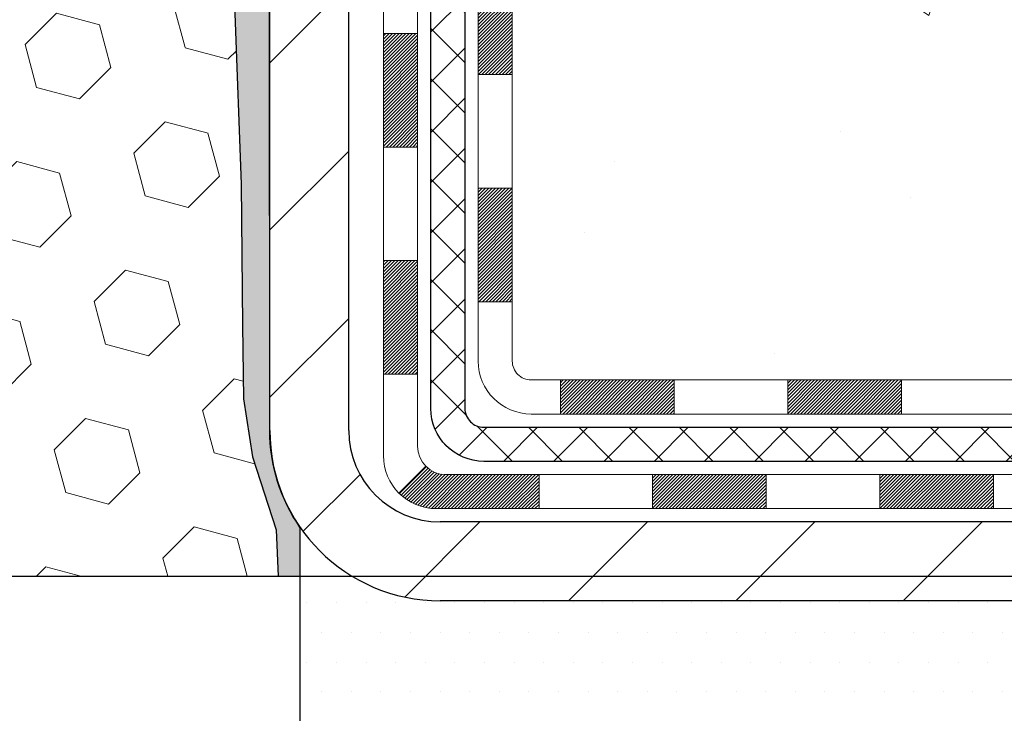
# Model space of a CAD drawing. Extents: x -1 to 3254, y -137 to 1977.
# Drawn here: x 27 to 29, y -121 to -120 of the extents above; entities that cross this region are included whole.
import ezdxf

# ---------------------------------------------------------------- set-up
doc = ezdxf.new("R2010")
doc.units = 0
doc.header["$LTSCALE"] = 5
doc.header["$MEASUREMENT"] = 0
doc.layers.get('DEFPOINTS').update_dxf_attribs({"linetype": 'CONTINUOUS'})
for name, color, linetype, lineweight in [('CONCRETE - H', 130, 'CONTINUOUS', 9), ('DECK COAT - H', 20, 'CONTINUOUS', 20), ('DECK COAT - L', 22, 'CONTINUOUS', 18), ('DIMS', 50, 'CONTINUOUS', 25), ('EPOXY ADHESIVE - H', 50, 'CONTINUOUS', 15), ('EPOXY ADHESIVE - L', 52, 'CONTINUOUS', 25), ('FOAM INSERT - H', 150, 'CONTINUOUS', 9), ('FOAM INSERT - L', 152, 'CONTINUOUS', 25), ('MIG FOOT - H', 251, 'CONTINUOUS', 20), ('MIG FOOT - L', 7, 'CONTINUOUS', 30), ('PVC SIDESHEET - H', 170, 'CONTINUOUS', 20), ('PVC SIDESHEET - L', 150, 'CONTINUOUS', 25), ('SETTING BED - H', 210, 'CONTINUOUS', 20), ('SETTING BED - L', 212, 'CONTINUOUS', 25), ('TEXT - 4', 241, 'CONTINUOUS', 25)]:
    doc.layers.add(name, color=color, linetype=linetype, lineweight=lineweight)
doc.dimstyles.get("Standard").update_dxf_attribs({"dimtxt": 0.18, "dimasz": 0.18, "dimexe": 0.18, "dimexo": 0.0625, "dimgap": 0.09, "dimtad": 0, "dimtih": 1, "dimtoh": 1, "dimdec": 4, "dimzin": 0, "dimdsep": 46, "dimtxsty": 'Standard', "dimcen": 0.09, "dimadec": 0, "dimazin": 0, "dimtfac": 1, "dimtdec": 4, "dimtofl": 0, "dimtmove": 0, "dimatfit": 3, "dimfxl": 1, "dimtolj": 1, "dimtzin": 0, "dimarcsym": 0})

# ---------------------------------------------------------------- blocks, each defined once
blk = doc.blocks.new('*D9')
at = {"layer": 'DEFPOINTS', "color": 0, "transparency": 16777216}
for p in [(33.98786772446793, -115.759316456616), (27.62051227315951, -120.7593164566158), (34.46796289654885, -120.7593164566158)]:
    blk.add_point(p, dxfattribs=at)
at = {"layer": 'DIMS', "color": 0, "lineweight": -2, "transparency": 16777216}
for p, q in [((34.23786772446793, -115.759316456616), (34.71796289654885, -115.759316456616)), ((34.46796289654885, -116.009316456616), (34.46796289654885, -116.6421460563984)), ((34.46796289654885, -120.5093164566158), (34.46796289654885, -117.808812723065)), ((27.87051227315951, -120.7593164566158), (34.71796289654885, -120.7593164566158))]:
    blk.add_line(p, q, dxfattribs=at)
at = {"layer": 'DIMS', "color": 0, "transparency": 16777216}
for points in [[(34.42629622988219, -116.009316456616), (34.50962956321552, -116.009316456616), (34.46796289654885, -115.759316456616)], [(34.42629622988219, -120.5093164566158), (34.50962956321552, -120.5093164566158), (34.46796289654885, -120.7593164566158)]]:
    blk.add_solid(points, dxfattribs=at)
at = {"layer": 'DIMS', "color": 0, "transparency": 16777216, "insert": (34.46796289654888, -117.2254793897317), "char_height": 0.25, "attachment_point": 5}
blk.add_mtext('\\A1;5 IN\\P [127.0mm]', dxfattribs=at)

msp = doc.modelspace()

# ---------------------------------------------------------------- hatches: boundary and pattern name
at = {"layer": 'CONCRETE - H'}
h = msp.add_hatch(dxfattribs=at)
h.set_pattern_fill('AR-CONC', color=256, scale=0.1875, style=0)
h.set_pattern_definition([(49.99999999999999, (-2.000000000000011, 21.1124590295365), (1.344862842376413, -0.1176602530923658), [0.140625, -1.546875]), (355, (-2.000000000000011, 21.1124590295365), (-0.260158750524375, 1.410360250687522), [0.1125, -1.2375]), (100.45144446, (-1.887928098125011, 21.10265400953649), (1.084704087613335, 1.29269998306618), [0.1195128599999999, -1.314641459999998]), (46.18420000000002, (-2.000000000000011, 21.4874590295365), (2.001077495009198, -0.3103486514870185), [0.2109374999999998, -2.320312499999996]), (96.63563549, (-1.833243603125011, 21.4615965789115), (1.752491148139178, 1.826472376452282), [0.17926939125, -1.9719633]), (351.1841639899999, (-2.000000000000011, 21.4874590295365), (1.7524911469777, 1.826472375506232), [0.16875, -1.856250001875]), (21, (-1.812500000000011, 21.3937090295365), (1.119200722722116, -0.7549104199975103), [0.140625, -1.546875]), (326.0000000000001, (-1.812500000000011, 21.3937090295365), (0.4562162473529657, 1.359656334462849), [0.1125, -1.2375]), (71.45144474, (-1.719233273750011, 21.33079982828649), (1.575416956368696, 0.6047459115119134), [0.11951285625, -1.31464146]), (37.50000000000001, (-2.000000000000011, 21.1124590295365), (0.02279972871992, 0.6241759759337091), [0, -1.2225, 0, -1.25625, 0, -1.2421875]), (7.499999999999999, (-2.000000000000011, 21.1124590295365), (0.4932553827040286, 0.7395219597794255), [0, -0.7162499999999999, 0, -1.194375, 0, -0.4734375]), (327.5, (-2.418125000000011, 21.1124590295365), (1.000917067823267, -0.04229038450196204), [0, -0.46875, 0, -1.4625, 0, -1.940625]), (317.5, (-2.605625000000011, 21.1124590295365), (1.093474067516974, 0.1876968418730957), [0, -0.609375, 0, -0.97125, 0, -1.378125])])
edge = h.paths.add_edge_path()
edge.add_spline(control_points=[(33.32584560854232, -115.759316456616), (33.35284889013611, -115.9777759714938), (33.4788950640831, -117.0022328651612), (31.10786569035437, -117.0294854448501), (31.62785631982701, -119.3203494577965), (33.75652378735222, -118.779654013997), (34.18242850960698, -120.3326450939601), (34.73172636877391, -121.0605807597895)], knot_values=[0, 0, 0, 0, 0.6097946140854162, 2.858453099673033, 4.110041409528166, 5.445415819824203, 7.948369696947667, 7.948369696947667, 7.948369696947667, 7.948369696947667], degree=3, periodic=0)
edge.add_line((34.73172636877392, -121.060580759789), (34.23872623272901, -121.0605807597904))
edge.add_line((34.23872623272901, -121.0605807597904), (34.23872623272901, -120.8637307512773))
edge.add_line((34.23872623272901, -120.8637307512773), (33.56904101675187, -120.8637307512773))
edge.add_arc((33.56904101675142, -120.8243607512805), 0.03936999999686464, 239.99999999864912, 270.0000000006502, ccw=False)
edge.add_line((33.54935601675218, -120.8584561714243), (33.41359510913409, -120.7800745748657))
edge.add_arc((33.35847710913423, -120.8755417512772), 0.1102359999998725, 420.0000000000485, 449.999999999946)
edge.add_line((33.35847710913434, -120.7653057512774), (32.45051916810532, -120.7653057512774))
edge.add_arc((32.45051916810527, -120.7259357512775), 0.03936999999990576, 240.0025474966551, 270.00000000007236, ccw=False)
edge.add_line((32.43083568408232, -120.7600320466292), (31.75074698194634, -120.3673831686066))
edge.add_arc((31.69074704116456, -120.4713062514129), 0.1200000001407472, 420.0000326875128, 449.9992761482721)
edge.add_line((31.69074855719608, -120.3513062512818), (31.47930565865918, -120.3513062512817))
edge.add_arc((31.47930565865916, -120.3119362512817), 0.03937000000004787, 224.9999999999415, 270.0000000000181, ccw=False)
edge.add_line((31.45146686468379, -120.339775045257), (31.33500034055145, -120.2233085211245))
edge.add_arc((31.08529836624452, -120.4730104954308), 0.3531319186157366, 404.999999999925, 436.0977457186398)
edge.add_arc((30.79601377315581, -121.6417802688256), 1.557170273068493, 436.0979416450012, 463.9020008912776)
edge.add_arc((30.50672918007788, -120.4730104954316), 0.3531319186164311, 463.9020008910413, 495.000000000005)
edge.add_line((30.25702720577077, -120.2233085211245), (30.14056068163812, -120.339775045257))
edge.add_arc((30.11272188766291, -120.3119362512818), 0.03936999999984869, 270.00000000000773, 315.0000000000018, ccw=False)
edge.add_line((30.11272188766292, -120.3513062512816), (28.40181678517876, -120.3513062512817))
edge.add_arc((28.40181678517878, -120.3119362512817), 0.03936999999999102, 179.9999999999586, 269.9999999999586, ccw=False)
edge.add_line((28.36244678517879, -120.3119362512817), (28.36244830115103, -118.4056041257121))
edge.add_arc((28.40181830115088, -118.4056041257119), 0.03936999999983826, 107.30237723715939, 180.0000000002482, ccw=False)
edge.add_arc((28.2625062603827, -117.9583900118756), 0.4290404058596133, 287.3023772371918, 306.9749010396789)
edge.add_arc((28.18601992057397, -117.8962819197362), 0.525199596184463, 309.5666441756442, 345.6920565175261)
edge.add_arc((27.11606973417476, -117.6094268929194), 1.63290906560948, 345.21706861154, 355.1808035833575)
edge.add_arc((27.38523620635257, -117.8433548173579), 1.361411651893337, 364.0749794954088, 378.3350539601574)
edge.add_arc((28.25076558408444, -117.5507999125878), 0.4478254090914005, 377.6402559384973, 431.8710970827335)
edge.add_arc((28.42084335264813, -117.0736163483414), 0.06004988997899587, 193.4822306559102, 239.2153921070627, ccw=False)
edge.add_line((28.36244830115102, -117.0876166071654), (28.36244830115102, -116.8983815583067))
edge.add_line((28.36244830115102, -116.8983815583067), (28.26402330115136, -116.8983815583067))
edge.add_line((28.26402330115136, -116.8983815583067), (28.26402330115134, -116.8938290021866))
edge.add_arc((28.30339330115121, -116.8938290021865), 0.03936999999987023, 122.90315213924501, 180.0000000001654, ccw=False)
edge.add_line((28.28200670451549, -116.8607743446579), (28.59722464497129, -116.6568261131848))
edge.add_arc((28.41625255804433, -116.4556761189452), 0.2705775608385174, 311.9773110941287, 358.5307111491788)
edge.add_line((28.68674115636144, -116.4626140299972), (28.97465383657341, -116.4626140299973))
edge.add_arc((28.97585767811687, -116.3850777140604), 0.07754566089420584, 269.1104878121187, 360.8895121879024)
edge.add_line((29.05339399405371, -116.3838738725169), (29.05339399405371, -115.7593164566162))
edge.add_line((29.05339399405371, -115.7593164566162), (33.32584560854234, -115.7593164566162))
at = {"layer": 'DECK COAT - H'}
h = msp.add_hatch(dxfattribs=at)
h.set_pattern_fill('ANSI31', color=256, scale=0.03937, style=0)
h.set_pattern_definition([(45, (-156.1656666618249, -237.6952713007125), (-0.003479849246914297, 0.003479849246914297), [])])
h.paths.add_polyline_path([(28.29158078517704, -119.9523310873104), (28.36244678517706, -119.9523310873105), (28.36244678517684, -120.1885510873105), (28.29158078517693, -120.1885510873104)])
h.paths.add_polyline_path([(28.29158078517727, -119.4798910873104), (28.36244678517729, -119.4798910873105), (28.36244678517718, -119.7161110873105), (28.29158078517715, -119.7161110873104)])
h.paths.add_polyline_path([(28.29158078517749, -119.0074526939107), (28.36244678517752, -119.0074526939108), (28.3624467851774, -119.2436710873105), (28.29158078517738, -119.2436710873104)])
h.paths.add_polyline_path([(28.29158078517772, -118.5350126939107), (28.36244678517775, -118.5350126939108), (28.36244678517763, -118.7712326939108), (28.29158078517761, -118.7712326939107)])
h.paths.add_polyline_path([(28.09473078517882, -119.6306065652914), (28.16559678517725, -119.6306065652914), (28.16559678517714, -119.8668265652914), (28.09473078517836, -119.8668265652914)])
h.paths.add_polyline_path([(28.09473078517984, -119.1581665652914), (28.16559678517759, -119.1581665652914), (28.16559678517748, -119.3943865652914), (28.09473078517927, -119.3943865652914)])
h.paths.add_polyline_path([(28.09473078518075, -118.6857265652914), (28.16559678517782, -118.6857265652914), (28.1655967851777, -118.9219465652914), (28.0947307851803, -118.9219465652914)])
h = msp.add_hatch(dxfattribs=at)
h.set_pattern_fill('ANSI31', color=256, scale=0.03937, style=0)
h.set_pattern_definition([(45, (-152.3786076441068, -282.3377638305321), (-0.003479849246914297, 0.003479849246914297), [])])
h.paths.add_polyline_path([(28.93499387315929, -120.3513062512817), (29.17121387315907, -120.3513062512817), (29.17121387315907, -120.4221722512817), (28.93499387315929, -120.4221722512817)])
h.paths.add_polyline_path([(29.12672577315922, -120.5481562512817), (29.36294577315899, -120.5481562512817), (29.36294577315899, -120.6190222512817), (29.12672577315922, -120.6190222512817)])
h.paths.add_polyline_path([(28.65428577315921, -120.5481562512817), (28.89050577315898, -120.5481562512817), (28.89050577315898, -120.6190222512817), (28.65428577315921, -120.6190222512817)])
edge = h.paths.add_edge_path()
edge.add_arc((28.22465178517674, -120.4891012512817), 0.05905499999999223, 225.0000000000195, 270.0000000000276)
edge.add_line((28.22465178517674, -120.5481562512817), (28.41806577315898, -120.5481562512817))
edge.add_line((28.41806577315898, -120.5481562512817), (28.41806577315898, -120.6190222512817))
edge.add_line((28.41806577315898, -120.6190222512817), (28.20496678517699, -120.6190222512817))
edge.add_arc((28.20496678517562, -120.5087862512881), 0.1102359999936198, 224.9999999980676, 270.00000000072384, ccw=False)
edge.add_line((28.12701816204659, -120.5867348744118), (28.1828935942137, -120.5308594422447))
h.paths.add_polyline_path([(28.09473078517791, -120.1030465652913), (28.16559678517702, -120.1032151983132), (28.16559678517691, -120.3394351983132), (28.09473078517734, -120.3392665652913)])
h.paths.add_polyline_path([(28.46255387315929, -120.3513062512817), (28.69877387315906, -120.3513062512817), (28.69877387315906, -120.4221722512817), (28.46255387315929, -120.4221722512817)])
at = {"layer": 'EPOXY ADHESIVE - H'}
h = msp.add_hatch(dxfattribs=at)
h.set_pattern_fill('AR-SAND', color=256, scale=0.03937007874015701)
h.set_pattern_definition([(37.50000000000001, (-2.000000000000007, 67.30933402953667), (-0.002480053468882181, 0.07585920350445416), [0, -0.05984251968503865, 0, -0.06692913385826692, 0, -0.06397637795275514]), (7.499999999999999, (-2.000000000000007, 67.30933402953667), (0.06967624823888606, 0.1111081128043191), [0, -0.03228346456692874, 0, -0.05393700787401511, 0, -0.02066929133858243]), (327.5, (-2.048425196850399, 67.30933402953667), (0.1226040103051755, 0.0002227973833450738), [0, -0.0196850393700785, 0, -0.07086614173228262, 0, -0.09251968503936897]), (317.5, (-2.048425196850399, 67.30933402953667), (0.118351441124892, 0.03455415609977319), [0, -0.009842519685039252, 0, -0.04645669291338526, 0, -0.05314960629921196])])
edge = h.paths.add_edge_path()
edge.add_line((27.92199812762335, -120.7593164566158), (27.921998328914, -120.658635915825))
edge.add_arc((28.21284227316126, -120.4562512597992), 0.3543299999999933, 180.0000000000092, 214.8322457836994, ccw=False)
edge.add_line((27.85851227316128, -120.4562512597993), (27.857178149392, -118.6684812597992))
edge.add_line((27.857178149392, -118.6684812597992), (27.62051227316259, -118.6684812597993))
edge.add_line((27.62051227316259, -118.6684812597993), (27.62051075718375, -116.6343146997204))
edge.add_arc((27.81728114918199, -116.4645285489618), 0.2598959871882588, 183.9810485659192, 220.789737361745, ccw=False)
edge.add_line((27.55801227315997, -116.4825722205072), (27.57459038823902, -116.7007817232148))
edge.add_line((27.57459038823902, -116.7007817232148), (27.56810359268884, -116.794891919852))
edge.add_line((27.56810359268884, -116.794891919852), (27.57486391832356, -116.8996535496793))
edge.add_line((27.57486391832356, -116.8996535496793), (27.56845237314121, -116.9729449185434))
edge.add_line((27.56845237314121, -116.9729449185434), (27.57514777858655, -117.0080876717135))
edge.add_line((27.57514777858655, -117.0080876717135), (27.56845237314121, -117.0548645770249))
edge.add_line((27.56845237314121, -117.0548645770249), (27.57927700186606, -117.1228625272437))
edge.add_line((27.57927700186606, -117.1228625272437), (27.57718935796784, -117.2608669295167))
edge.add_line((27.57718935796784, -117.2608669295167), (27.56845237314121, -117.3607554446849))
edge.add_line((27.56845237314121, -117.3607554446849), (27.56653331624919, -117.5934367595285))
edge.add_line((27.56653331624919, -117.5934367595285), (27.56674545824489, -117.7770667590588))
edge.add_line((27.56674545824489, -117.7770667590588), (27.56158822744301, -117.8855488966084))
edge.add_line((27.56158822744301, -117.8855488966084), (27.57328861469155, -117.9448797996702))
edge.add_line((27.57328861469155, -117.9448797996702), (27.57048420691326, -118.0512881942956))
edge.add_line((27.57048420691326, -118.0512881942956), (27.5688019307624, -118.1703203502429))
edge.add_line((27.5688019307624, -118.1703203502429), (27.56463032812754, -118.3089741566257))
edge.add_line((27.56463032812754, -118.3089741566257), (27.57979660961469, -118.4583698304579))
edge.add_line((27.57979660961469, -118.4583698304579), (27.57861831775994, -118.7071059071317))
edge.add_line((27.57861831775994, -118.7071059071317), (27.64119139750797, -118.7282247989772))
edge.add_line((27.64119139750797, -118.7282247989772), (27.75041589440907, -118.7380037568846))
edge.add_line((27.75041589440907, -118.7380037568846), (27.79186474655963, -118.923360398614))
edge.add_line((27.79186474655963, -118.923360398614), (27.79864360084112, -119.0527718236947))
edge.add_line((27.79864360084112, -119.0527718236947), (27.80846824096871, -119.1772059193985))
edge.add_line((27.80846824096871, -119.1772059193985), (27.79992972214809, -119.3248678392878))
edge.add_line((27.79992972214809, -119.3248678392878), (27.78611928033773, -119.5890641638802))
edge.add_line((27.78611928033773, -119.5890641638802), (27.79922621926902, -119.9443226817874))
edge.add_line((27.79922621926902, -119.9443226817874), (27.80165779416005, -120.2373813984867))
edge.add_line((27.80165779416005, -120.2373813984867), (27.80395307210652, -120.3905668673972))
edge.add_line((27.80395307210652, -120.3905668673972), (27.82246279549155, -120.5114180060073))
edge.add_line((27.82246279549155, -120.5114180060073), (27.87182305812051, -120.6627480856751))
edge.add_line((27.87182305812051, -120.6627480856751), (27.87572232990638, -120.7593164566158))
edge.add_line((27.87572232990638, -120.7593164566158), (27.92199812762336, -120.7593164566158))
at = {"layer": 'FOAM INSERT - H'}
h = msp.add_hatch(dxfattribs=at)
h.set_pattern_fill('HEX', color=256, scale=0.7375, angle=45, style=0)
h.set_pattern_definition([(45, (0, 0), (-0.1129061678314121, 0.1129061678314121), [0.0921875, -0.184375]), (165, (0, 0), (-0.04132652567024627, -0.1542326935016583), [0.0921875, -0.184375]), (105, (0.06518640639063486, 0.06518640639063485), (-0.1542326935016584, -0.04132652567024618), [0.0921875, -0.184375])])
h.paths.add_polyline_path([(27.56845237314121, -117.3607554446849), (27.57718935796784, -117.2608669295168), (27.57927700186606, -117.1228625272437), (27.56845237314121, -117.0548645770249), (27.57514777858655, -117.0080876717135), (27.56845237314121, -116.9729449185434), (27.57486391832356, -116.8996535496793), (27.56810359268884, -116.794891919852), (27.57459038823902, -116.7007817232148), (27.55801227315996, -116.4825722205071), (27.55801117215834, -116.2606406212944, -0.3419987130706922), (27.52285492217449, -116.3060271448702, -0.4678085754934638), (27.40591860636916, -116.222112227616), (27.40257969003574, -116.1765918413147, 0.3203919167318589), (27.32829889914086, -116.0872002391796, 0.15096222121129), (26.81058797510146, -116.1091217407391, 0.2407178146189826), (26.6856656988166, -116.2415156426415, -0.749899786418235), (26.50567243497428, -116.2415156426415, 0.2407178146188375), (26.38075015868945, -116.1091217407391, 0.1726759490285148), (25.7920879751005, -116.1091217407401, 0.2407178146172185), (25.66716569881647, -116.2415156426417, -0.7498997864159731), (25.48717243497438, -116.2415156426417, 0.2407178146172244), (25.36225015869034, -116.1091217407401, 0.1726759490284263), (24.77358797510167, -116.109121740739, 0.2407178146190238), (24.6486656988168, -116.2415156426415, -0.749899786418392), (24.46867243497435, -116.2415156426415, 0.2407178146189578), (24.34375015868953, -116.1091217407391, 0.1726759490284457), (23.7550879751007, -116.1091217407401, 0.2407178146173386), (23.63016569881667, -116.2415156426417, -0.7498997864162606), (23.45017243497433, -116.2415156426417, 0.2407178146174049), (23.32525015869027, -116.10912174074, 0.1726759490285776), (22.73658797510106, -116.1091217407393, 0.2407178146188998), (22.61166569881631, -116.2415156426417, -0.7498997864186785), (22.43167243497489, -116.2415156426418, 0.240717814618859), (22.30675015869014, -116.1091217407393, 0.151418556889062), (21.78752491137429, -116.0876002230646, 0.3199000529214292), (21.71341665827849, -116.1769462521433), (21.71010373794728, -116.2221122276247, -0.4678085753412822), (21.59316742217317, -116.3060271448997, -0.3419987132086522), (21.55801117215869, -116.2606406213075), (21.55801117215857, -116.4825713688307, -0.1620058556709666), (21.49551117215857, -116.6343156049396), (21.49551117215857, -117.3218156049399, 0.4142135623730951), (21.30801117215857, -117.5093156049399), (21.30801117215857, -117.8218156049399, 0.4142135623730951), (21.49551117215857, -118.0093156049399), (21.49551117215857, -118.5093156049399, 0.4142135623730951), (21.30801117215857, -118.6968156049399), (21.30801117215857, -119.0093156049399, 0.4142135623730951), (21.49551117215857, -119.1968156049399), (21.49551117215857, -120.7593156049399), (27.87572232990638, -120.7593164566158), (27.87182305812051, -120.6627480856751), (27.82246279549155, -120.5114180060073), (27.80395307210652, -120.3905668673972), (27.80165779416005, -120.2373813984867), (27.79922621926902, -119.9443226817874), (27.78611928033773, -119.5890641638802), (27.79992972214808, -119.3248678392878), (27.80846824096871, -119.1772059193985), (27.79864360084112, -119.0527718236947), (27.79186474655963, -118.923360398614), (27.75041589440907, -118.7380037568846), (27.64119139750797, -118.7282247989772), (27.57861831775994, -118.7071059071317), (27.57979660961469, -118.4583698304579), (27.56463032812754, -118.3089741566257), (27.5688019307624, -118.170320350243), (27.57048420691326, -118.0512881942956), (27.57328861469155, -117.9448797996702), (27.56158822744301, -117.8855488966084), (27.56674545824489, -117.7770667590588), (27.56653331624919, -117.5934367595285)])
at = {"layer": 'MIG FOOT - H'}
h = msp.add_hatch(dxfattribs=at)
h.set_pattern_fill('ANSI31', color=256, scale=1.9685, style=0)
h.set_pattern_definition([(45, (-919.1230960070784, -583.3219831820353), (-0.1739924623457148, 0.1739924623457148), [])])
h.paths.add_polyline_path([(28.02251227315863, -116.9964812597993), (27.85851227315876, -116.9964812597994), (27.85851227315921, -117.5638312597992), (28.0225122731592, -117.5638312597992)])
edge = h.paths.add_edge_path()
edge.add_line((28.02251227315886, -117.9388312597992), (27.85851227315944, -117.9388312597992))
edge.add_line((27.85851227315944, -117.9388312597992), (27.85851227315933, -120.4562512597993))
edge.add_arc((28.21284227315945, -120.4562512597992), 0.3543300000001182, 180.0000000000092, 269.9999999999816)
edge.add_line((28.21284227315933, -120.8105812597993), (30.57726224215931, -120.8105812597992))
edge.add_line((30.57726224215931, -120.8105812597992), (30.57726224215909, -120.6465812597993))
edge.add_line((30.57726224215909, -120.6465812597993), (28.21284227315933, -120.6465812597993))
edge.add_arc((28.21284227315922, -120.4562512597993), 0.1903299999999604, 179.9999999999829, 270.0000000000342, ccw=False)
edge.add_line((28.02251227315931, -120.4562512597993), (28.02251227315886, -117.9388312597992))
h.paths.add_polyline_path([(31.5460122731591, -120.6465812597994), (31.01476530415911, -120.6465812597993), (31.01476530415911, -120.8105812597994), (31.54601227315933, -120.8105812597992)])
at = {"layer": 'PVC SIDESHEET - H'}
h = msp.add_hatch(dxfattribs=at)
h.set_pattern_fill('ANSI37', color=256, scale=0.59055, style=0)
h.set_pattern_definition([(45, (-156.1656666618249, -237.6952713007125), (-0.05219773870371446, 0.05219773870371446), []), (135, (-156.1656666618249, -237.6952713007125), (-0.05219773870371446, -0.05219773870371446), [])])
edge = h.paths.add_edge_path()
edge.add_line((28.19315578517713, -120.4103612512817), (28.19315578517782, -118.3430618334146))
edge.add_line((28.19315578517782, -118.3430618334146), (28.26402178517204, -118.3430618334146))
edge.add_line((28.26402178517204, -118.3430618334146), (28.26402178517716, -120.4103612512817))
edge.add_arc((28.30339178517712, -120.4103612512818), 0.0393699999999626, 539.999999999876, 630.0000000000828)
edge.add_line((28.30339178517712, -120.4497312512817), (30.15349085753765, -120.4497312512817))
edge.add_arc((30.15349085753765, -120.4103612512818), 0.03936999999984891, 270, 315)
edge.add_line((30.18132965151286, -120.438200045257), (30.32662419070694, -120.2929055060629))
edge.add_arc((30.506729180076, -120.4730104954319), 0.254706918616741, 463.9020008910764, 495, ccw=False)
edge.add_arc((30.79601377315949, -121.6417802688714), 1.458745273114345, 450.00000000000114, 463.9020008910778, ccw=False)
edge.add_line((30.79601377315938, -120.1830349957571), (30.79601377315938, -120.253900995757))
edge.add_arc((30.79601377315949, -121.6417802688715), 1.387879273114407, 450.0000000000023, 463.9020008910806)
edge.add_arc((30.506729180076, -120.4730104954318), 0.1838409186166517, 463.9020008910817, 495.0000000000188)
edge.add_line((30.37673401986259, -120.3430153352185), (30.23143948066862, -120.4883098744126))
edge.add_arc((30.15349085753765, -120.4103612512817), 0.1102359999999286, 269.9999999999852, 315.0000000000157, ccw=False)
edge.add_line((30.15349085753765, -120.5205972512817), (28.30339178517712, -120.5205972512817))
edge.add_arc((28.30339178517712, -120.4103612512817), 0.1102359999999862, 180, 270, ccw=False)
edge = h.paths.add_edge_path()
edge.add_arc((30.79601377315927, -121.6417802688714), 1.458745273114317, 436.0979991089357, 449.9999999999967, ccw=False)
edge.add_arc((31.08529836624253, -120.4730104954315), 0.2547069186164216, 405.0000000000023, 436.09799910893855, ccw=False)
edge.add_line((31.26540335561136, -120.2929055060627), (31.41069789480567, -120.438200045257))
edge.add_arc((31.43853668878088, -120.4103612512817), 0.03937000000000822, 225, 270)
edge.add_line((31.43853668878088, -120.4497312512817), (31.6643740011502, -120.4497312512817))
edge.add_arc((31.66437400115031, -120.5697312512817), 0.1200000000000045, 419.9999999999996, 450, ccw=False)
edge.add_line((31.72437400115026, -120.4658082028276), (32.4044602322485, -120.8584561714243))
edge.add_arc((32.4241452322486, -120.8243607512774), 0.03936999999995876, 239.999999999949, 270)
edge.add_line((32.4241452322486, -120.8637307512773), (33.36902626883838, -120.8637307512773))
edge.add_line((33.36902626883826, -120.8637307512773), (33.36902626883826, -120.9345967512773))
edge.add_line((33.36902626883826, -120.9345967512773), (32.42414523224848, -120.9345967512773))
edge.add_arc((32.42414523224848, -120.8243607512774), 0.110235999999901, 239.9999999999919, 270.0000000000148, ccw=False)
edge.add_line((32.36902723224849, -120.9198279276889), (31.6868214490739, -120.5259562351303))
edge.add_arc((31.66682144907403, -120.5605972512816), 0.03999999999995874, 419.999999999996, 450)
edge.add_line((31.66682144907403, -120.5205972512817), (31.43853668878088, -120.5205972512817))
edge.add_arc((31.43853668878088, -120.4103612512817), 0.1102359999999862, 225.0000000000209, 269.9999999999852, ccw=False)
edge.add_line((31.36058806565003, -120.4883098744126), (31.21529352645549, -120.3430153352182))
edge.add_arc((31.08529836624242, -120.4730104954314), 0.1838409186162981, 405.0000000000345, 436.0979991089454)
edge.add_arc((30.79601377315927, -121.6417802688714), 1.387879273114356, 436.0979991089382, 449.9999999999941)
edge.add_line((30.79601377315938, -120.2539009957571), (30.79601377315938, -120.1830349957571))
at = {"layer": 'SETTING BED - H', "linetype": 'Continuous'}
h = msp.add_hatch(dxfattribs=at)
h.set_pattern_fill('DOTS', color=256, scale=0.9842500000000001, style=0)
h.set_pattern_definition([(7.016477563892661e-15, (11.6339969713874, -130.4115845256889), (0.0307578125, 0.061515625), [0, -0.061515625])])
h.paths.add_polyline_path([(30.55875496226107, -121.0605807598006), (30.55875496226334, -121.8574307097177), (30.60315699205724, -121.8644146756607), (30.60315699205724, -120.6465812597993), (30.57726224215943, -120.6465812597993), (30.57726224215943, -120.8105812597993), (27.92235504103652, -120.8106062827187), (27.92199752530356, -121.060580759808)])
h.paths.add_polyline_path([(30.98887055426197, -120.6465812597993), (31.01476530415945, -120.6465812597993), (31.01476530415945, -120.8105812597993), (31.91698402328287, -120.8105812597968), (32.34999585915065, -121.0605807597956), (31.0262375727253, -121.0605807597993), (31.02623757272769, -121.8762601021292), (30.98887055426197, -121.8659644620201)])

# ---------------------------------------------------------------- linework, layer by layer
at = {"layer": 'DECK COAT - L'}
for p, q in [((28.09473078517848, -119.6306065652914), (28.1655967851785, -119.6306065652914)), ((28.29158078517749, -119.7161110873104), (28.36244678517752, -119.7161110873105)), ((28.09473078517757, -119.8668265652914), (28.16559678517759, -119.8668265652914)), ((28.29158078517738, -119.9523310873104), (28.3624467851774, -119.9523310873105)), ((28.09473078517745, -120.1030465652914), (28.16559678517748, -120.1030465652914)), ((28.29158078517727, -120.1885510873104), (28.36244678517729, -120.1885510873105)), ((28.09473078517745, -120.3392665652914), (28.16559678517748, -120.3392665652914)), ((28.46255387315929, -120.3513062512817), (28.46255387315929, -120.4221722512817)), ((28.69877387315906, -120.3513062512817), (28.69877387315906, -120.4221722512817)), ((28.93499387315929, -120.3513062512817), (28.93499387315929, -120.4221722512817)), ((29.17121387315907, -120.3513062512817), (29.17121387315907, -120.4221722512817)), ((28.18289359421393, -120.5308594422447), (28.12701816204659, -120.5867348744118)), ((28.41806577315898, -120.5481562512817), (28.41806577315898, -120.6190222512817)), ((28.65428577315921, -120.5481562512817), (28.65428577315921, -120.6190222512817)), ((28.89050577315898, -120.5481562512817), (28.89050577315898, -120.6190222512817)), ((29.12672577315922, -120.5481562512817), (29.12672577315922, -120.6190222512817)), ((29.36294577315899, -120.5481562512817), (29.36294577315899, -120.6190222512817))]:
    msp.add_line(p, q, dxfattribs=at)
for points in [[(28.20496678517699, -120.6190222512817, -0.414213562373095), (28.094730785177, -120.5087862512817), (28.09473078518155, -118.328106957575)], [(28.16559678517805, -118.3281069575753), (28.1655967851768, -120.4891012512817, 0.414213562373095), (28.22465178517674, -120.5481562512817)], [(28.4018167851768, -120.4221722512817, -0.414213562373095), (28.29158078517681, -120.3119362512817), (28.29158078517784, -118.4056024696114)], [(28.36244678517786, -118.405604125712), (28.36244678517684, -120.3119362512817, 0.414213562373095), (28.4018167851768, -120.3513062512817)], [(28.4018167851768, -120.3513062512817), (30.11272188766085, -120.3513062512816, 0.1989123673796998), (30.14056068163605, -120.339775045257), (30.25702720576881, -120.2233085211245, -0.1365295740960137), (30.42188501958886, -120.1302224845896, -0.1219165551892847), (31.17014252672978, -120.1302224845896, -0.1365295740960137), (31.33500034054938, -120.2233085211245), (31.45146686468203, -120.3397750452571, 0.1989123673796998), (31.47930565865723, -120.3513062512817), (31.690747041217, -120.3513062512818, -0.1316523525283649)], [(31.69319448634857, -120.4221722512817), (31.47930565865723, -120.4221722512817, -0.1989123673796998), (31.40135703552638, -120.3898848744125), (31.28489051139419, -120.2734183502801, 0.1365295740960137), (31.15311612396041, -120.1990126842167, 0.1219165551892847), (30.43891142235824, -120.1990126842168, 0.1365295740960137), (30.30713703492435, -120.2734183502801), (30.1906705107917, -120.3898848744126, -0.1903426122985657), (30.11609387315908, -120.4221722512817), (28.4018167851768, -120.4221722512817)], [(28.22465178517674, -120.5481562512817), (30.19425982741401, -120.5481562512817, 0.1989123673796998), (30.22209862138921, -120.536625045257), (30.39622117564542, -120.3625024910011, -0.1365295740960137), (30.46918058283719, -120.3213063724427, -0.1219165551892847), (31.12284696348157, -120.3213063724427, -0.1365295740960137), (31.19580637067289, -120.3625024910011), (31.36992892492886, -120.536625045257, 0.1989123673796998), (31.39776771890407, -120.5481562512817), (31.63800110188534, -120.5481562512817, -0.1316524975874019)], [(31.64044854980894, -120.6190222512818), (31.39776771890407, -120.6190222512817, -0.1989123673796998), (31.31981909577322, -120.5867348744126), (31.14569654151725, -120.4126123201567, 0.1365295740960137), (31.1058205607122, -120.3900965720698, 0.1219165551892847), (30.48620698560645, -120.3900965720698, 0.1365295740960137), (30.44633100480095, -120.4126123201567), (30.27220845054486, -120.5867348744126, -0.1989123673796998), (30.19425982741401, -120.6190222512817), (28.20496678517699, -120.6190222512817)]]:
    msp.add_lwpolyline(points, format="xyb", dxfattribs=at)
at = {"layer": 'EPOXY ADHESIVE - L'}
msp.add_lwpolyline([(27.5688019307624, -118.1703203502429), (27.56463032812754, -118.3089741566257), (27.57979660961469, -118.4583698304579), (27.57861831775994, -118.7071059071317), (27.64119139750797, -118.7282247989772), (27.75041589440907, -118.7380037568846), (27.79186474655963, -118.923360398614), (27.79864360084112, -119.0527718236947), (27.80846824096871, -119.1772059193985), (27.79992972214809, -119.3248678392878), (27.78611928033773, -119.5890641638802), (27.79922621926902, -119.9443226817874), (27.80165779416005, -120.2373813984867), (27.80395307210652, -120.3905668673972), (27.82246279549155, -120.5114180060073), (27.87182305812051, -120.6627480856751), (27.87572232990638, -120.7593164566158), (27.92199812762335, -120.7593164566158), (27.921998328914, -120.658635915825, -0.1531654993996808), (27.85851227316128, -120.4562512597993), (27.857178149392, -118.6684812597992), (27.62051227316259, -118.6684812597993), (27.62051075718375, -116.6343146997204, -0.162003564913253)], format="xyb", dxfattribs=at)
at = {"layer": 'FOAM INSERT - L'}
msp.add_line((21.49551117215857, -120.7593156049399), (27.87572232990638, -120.7593164566158), dxfattribs=at)
at = {"layer": 'MIG FOOT - L'}
for p, q in [((27.85851227315933, -120.4562512597993), (27.85851227315944, -117.9388312597992)), ((28.02251227315931, -120.4562512597993), (28.02251227315886, -117.9388312597992)), ((30.5772622421592, -120.6465812597993), (28.21284227315933, -120.6465812597993)), ((30.5772622421592, -120.8105812597993), (28.21284227315933, -120.8105812597993))]:
    msp.add_line(p, q, dxfattribs=at)
for radius in [0.3543300000000045, 0.1903300000000045]:
    msp.add_arc((28.21284227315933, -120.4562512597993), radius, 180, 270, dxfattribs=at)
at = {"layer": 'PVC SIDESHEET - L'}
for points in [[(28.30339178517712, -120.5205972512817, -0.414213562373095), (28.19315578517713, -120.4103612512817), (28.19315578517804, -118.3281069575755)], [(28.26402178517807, -118.3430618334147), (28.26402178517716, -120.4103612512817, 0.414213562373095), (28.30339178517712, -120.4497312512817)], [(28.30339178517712, -120.4497312512817), (30.15349085753765, -120.4497312512817, 0.1989123673796998), (30.18132965151286, -120.438200045257), (30.32662419070706, -120.2929055060628, -0.1365295740960137), (30.44553280121303, -120.2257644285162, -0.1219165551892847), (31.14649474510562, -120.2257644285161, -0.1365295740960137), (31.26540335561136, -120.2929055060628), (31.41069789480567, -120.438200045257, 0.1989123673796998), (31.43853668878088, -120.4497312512817), (31.66437400115031, -120.4497312512817, -0.1316524975874019)], [(31.66682144907403, -120.5205972512817), (31.43853668878088, -120.5205972512817, -0.1989123673796998), (31.36058806565003, -120.4883098744126), (31.21529352645572, -120.3430153352184, 0.1365295740960137), (31.12946834233636, -120.2945546281433, 0.1219165551892847), (30.4625592039824, -120.2945546281433, 0.1365295740960137), (30.37673401986259, -120.3430153352184), (30.23143948066851, -120.4883098744126, -0.1989123673796998), (30.15349085753765, -120.5205972512817), (28.30339178517712, -120.5205972512817)]]:
    msp.add_lwpolyline(points, format="xyb", dxfattribs=at)
at = {"layer": 'SETTING BED - L'}
msp.add_line((27.92199752530356, -121.060580759808), (27.92199832891205, -120.6586359158248), dxfattribs=at)

# ---------------------------------------------------------------- dimensions: what is measured, and where the dimension line sits
at = {"layer": 'DIMS'}
dim = msp.add_linear_dim(base=(34.46796289654885, -120.7593164566158), p1=(33.98786772446793, -115.759316456616), p2=(27.62051227315951, -120.7593164566158), angle=90, text='<>\\P[]', dimstyle='Standard', override={"dimtxt": 0.25, "dimasz": 0.25, "dimexe": 0.25, "dimexo": 0.25, "dimgap": 0.25, "dimlunit": 5, "dimpost": ' IN', "dimfrac": 2}, dxfattribs=at)
dim.commit()
dim.dimension.update_dxf_attribs({"geometry": '*D9', "text_midpoint": (34.46796289654888, -117.2254793897317), "dimtype": 160})

# ---------------------------------------------------------------- leaders
at = {"layer": 'TEXT - 4'}
msp.add_leader([(27.80133555360604, -118.7350746704672), (22.87073813570349, -123.4710174265767), (22.55262466576406, -123.4710174265767)], dimstyle='Standard', override={"dimasz": 0.25}, dxfattribs=at)

doc.saveas('drawing.dxf')
